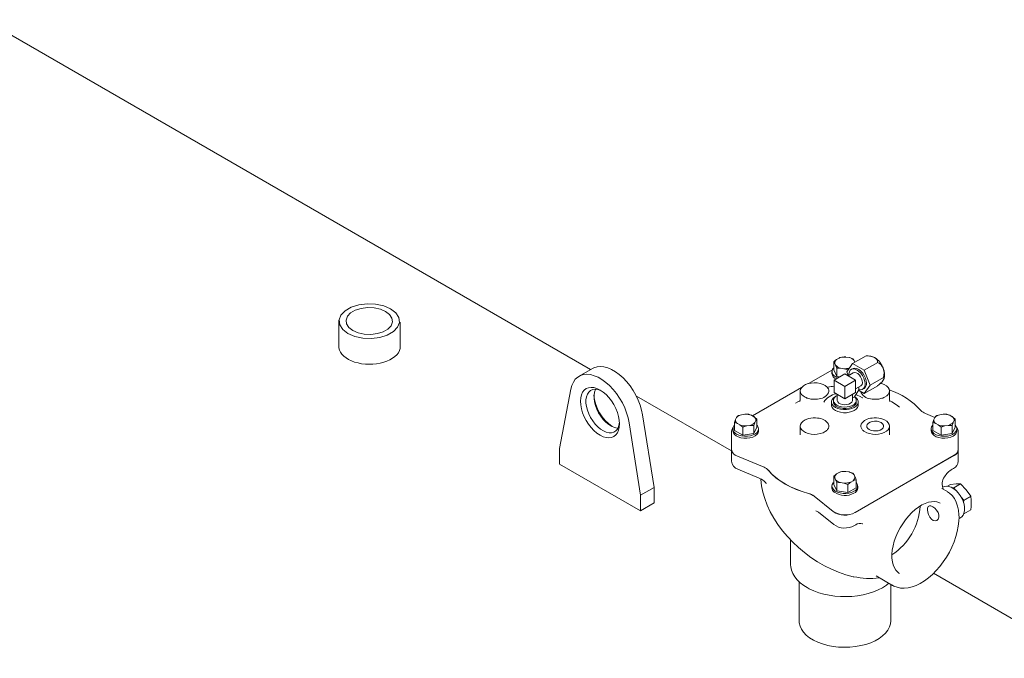
# Model space of a CAD drawing. Units: millimetres. Extents: x -25 to 205, y 247 to 418.
# Drawn here: x 6 to 27, y 325 to 338 of the extents above; entities that cross this region are included whole.
import ezdxf

# ---------------------------------------------------------------- set-up
doc = ezdxf.new("R2010")
doc.units = ezdxf.units.MM
doc.linetypes.add('SLD-Solid', pattern=[0])

msp = doc.modelspace()

# ---------------------------------------------------------------- linework, layer by layer
at = {"color": 7, "linetype": 'SLD-Solid', "lineweight": 20}
for p, q in [((17.735, 330.639), (-1.359, 341.663)), ((12.519, 331.892), (12.432, 331.799)), ((12.648, 331.966), (12.519, 331.892)), ((12.737, 331.901), (12.638, 331.844)), ((12.809, 332.017), (12.648, 331.966)), ((12.861, 331.94), (12.737, 331.901)), ((12.987, 332.039), (12.809, 332.017)), ((12.998, 331.957), (12.861, 331.94)), ((13.169, 332.032), (12.987, 332.039)), ((13.138, 331.952), (12.998, 331.957)), ((13.27, 331.923), (13.138, 331.952)), ((13.34, 331.995), (13.169, 332.032)), ((13.382, 331.875), (13.27, 331.923)), ((13.486, 331.932), (13.34, 331.995)), ((13.596, 331.847), (13.486, 331.932)), ((12.388, 331.688), (12.388, 331.13)), ((12.432, 331.799), (12.393, 331.696)), ((12.393, 331.696), (12.406, 331.591)), ((12.57, 331.773), (12.541, 331.693)), ((12.541, 331.693), (12.551, 331.612)), ((12.638, 331.844), (12.57, 331.773)), ((13.467, 331.81), (13.382, 331.875)), ((13.516, 331.733), (13.467, 331.81)), ((13.526, 331.653), (13.516, 331.733)), ((13.66, 331.749), (13.596, 331.847)), ((13.673, 331.644), (13.66, 331.749)), ((12.406, 331.591), (12.47, 331.492)), ((12.47, 331.492), (12.579, 331.408)), ((12.551, 331.612), (12.6, 331.536)), ((12.6, 331.536), (12.684, 331.471)), ((13.329, 331.445), (13.429, 331.502)), ((13.429, 331.502), (13.496, 331.573)), ((13.496, 331.573), (13.526, 331.653)), ((13.546, 331.448), (13.634, 331.541)), ((13.634, 331.541), (13.673, 331.644)), ((13.692, 331.13), (13.692, 331.651)), ((12.579, 331.408), (12.725, 331.345)), ((12.684, 331.471), (12.796, 331.423)), ((12.725, 331.345), (12.897, 331.308)), ((12.796, 331.423), (12.928, 331.394)), ((12.897, 331.308), (13.079, 331.301)), ((12.928, 331.394), (13.068, 331.388)), ((13.068, 331.388), (13.206, 331.406)), ((13.079, 331.301), (13.257, 331.323)), ((13.206, 331.406), (13.329, 331.445)), ((13.257, 331.323), (13.417, 331.373)), ((13.417, 331.373), (13.546, 331.448)), ((12.39, 331.101), (12.388, 331.13)), ((12.401, 331.055), (12.39, 331.101)), ((12.422, 331.01), (12.401, 331.055)), ((13.688, 331.089), (13.675, 331.044)), ((13.692, 331.13), (13.688, 331.089)), ((12.452, 330.967), (12.422, 331.01)), ((12.491, 330.927), (12.452, 330.967)), ((12.539, 330.889), (12.491, 330.927)), ((12.594, 330.856), (12.539, 330.889)), ((12.655, 330.826), (12.594, 330.856)), ((13.472, 330.848), (13.409, 330.819)), ((13.529, 330.881), (13.472, 330.848)), ((13.578, 330.917), (13.529, 330.881)), ((13.619, 330.957), (13.578, 330.917)), ((13.652, 330.999), (13.619, 330.957)), ((13.675, 331.044), (13.652, 330.999)), ((22.934, 330.832), (22.965, 330.856)), ((23.017, 330.885), (22.965, 330.856)), ((23.017, 330.885), (23.036, 330.894)), ((23.036, 330.894), (23.078, 330.907)), ((23.078, 330.907), (23.099, 330.908)), ((23.099, 330.908), (23.162, 330.908)), ((23.231, 330.897), (23.162, 330.908)), ((23.231, 330.897), (23.237, 330.896)), ((23.237, 330.896), (23.315, 330.87)), ((23.304, 330.769), (23.591, 330.934)), ((23.315, 330.87), (23.321, 330.862)), ((23.321, 330.862), (23.338, 330.836)), ((23.696, 330.924), (23.664, 330.928)), ((12.723, 330.801), (12.655, 330.826)), ((12.795, 330.781), (12.723, 330.801)), ((12.871, 330.766), (12.795, 330.781)), ((12.95, 330.757), (12.871, 330.766)), ((13.03, 330.753), (12.95, 330.757)), ((13.11, 330.756), (13.03, 330.753)), ((13.189, 330.763), (13.11, 330.756)), ((13.266, 330.777), (13.189, 330.763)), ((13.34, 330.796), (13.266, 330.777)), ((13.409, 330.819), (13.34, 330.796)), ((17.779, 330.664), (17.492, 330.499)), ((17.809, 330.679), (17.779, 330.664)), ((17.874, 330.7), (17.809, 330.679)), ((17.946, 330.706), (17.874, 330.7)), ((18.022, 330.698), (17.946, 330.706)), ((18.102, 330.677), (18.022, 330.698)), ((18.183, 330.642), (18.102, 330.677)), ((18.266, 330.595), (18.183, 330.642)), ((22.877, 330.637), (22.367, 330.343)), ((22.882, 330.647), (22.869, 330.611)), ((22.904, 330.676), (22.882, 330.647)), ((22.904, 330.806), (22.934, 330.832)), ((22.904, 330.806), (22.904, 330.634)), ((22.925, 330.775), (22.904, 330.806)), ((22.927, 330.772), (22.925, 330.775)), ((22.927, 330.772), (22.945, 330.732)), ((22.962, 330.687), (22.945, 330.732)), ((22.968, 330.669), (22.962, 330.687)), ((23.046, 330.671), (22.968, 330.669)), ((22.968, 330.669), (22.968, 330.497)), ((23.052, 330.67), (23.046, 330.671)), ((23.052, 330.67), (23.121, 330.66)), ((23.184, 330.641), (23.121, 330.66)), ((23.304, 330.769), (23.18, 330.592)), ((23.205, 330.633), (23.184, 330.641)), ((23.213, 330.639), (23.205, 330.633)), ((23.284, 330.647), (23.257, 330.626)), ((23.307, 330.66), (23.278, 330.643)), ((23.319, 330.655), (23.284, 330.647)), ((23.552, 330.626), (23.304, 330.769)), ((23.319, 330.665), (23.307, 330.66)), ((23.355, 330.671), (23.319, 330.665)), ((23.358, 330.649), (23.319, 330.655)), ((23.355, 330.798), (23.338, 330.836)), ((23.396, 330.663), (23.355, 330.671)), ((23.4, 330.631), (23.358, 330.649)), ((23.439, 330.641), (23.396, 330.663)), ((23.481, 330.607), (23.439, 330.641)), ((23.552, 330.626), (23.839, 330.791)), ((17.413, 330.434), (17.372, 330.375)), ((17.464, 330.48), (17.413, 330.434)), ((17.522, 330.514), (17.464, 330.48)), ((17.587, 330.534), (17.522, 330.514)), ((17.659, 330.54), (17.587, 330.534)), ((17.735, 330.533), (17.659, 330.54)), ((17.815, 330.511), (17.735, 330.533)), ((17.897, 330.477), (17.815, 330.511)), ((17.979, 330.429), (17.897, 330.477)), ((18.061, 330.369), (17.979, 330.429)), ((18.348, 330.535), (18.266, 330.595)), ((18.427, 330.464), (18.348, 330.535)), ((18.503, 330.384), (18.427, 330.464)), ((22.868, 330.598), (22.868, 330.557)), ((22.869, 330.611), (22.871, 330.575)), ((22.871, 330.575), (22.887, 330.539)), ((22.887, 330.539), (22.917, 330.507)), ((22.904, 330.634), (22.968, 330.497)), ((22.912, 330.416), (23.142, 330.548)), ((22.917, 330.507), (22.96, 330.479)), ((22.96, 330.479), (22.995, 330.464)), ((22.968, 330.497), (23.035, 330.487)), ((23.371, 330.416), (23.142, 330.548)), ((23.18, 330.592), (23.211, 330.511)), ((23.205, 330.633), (23.205, 330.628)), ((23.205, 330.527), (23.205, 330.512)), ((23.318, 330.573), (23.209, 330.51)), ((23.238, 330.594), (23.228, 330.552)), ((23.228, 330.552), (23.228, 330.521)), ((23.257, 330.626), (23.238, 330.594)), ((23.322, 330.575), (23.318, 330.573)), ((23.35, 330.581), (23.322, 330.575)), ((23.383, 330.573), (23.35, 330.581)), ((23.417, 330.554), (23.383, 330.573)), ((23.441, 330.601), (23.4, 330.631)), ((23.449, 330.523), (23.417, 330.554)), ((23.48, 330.561), (23.441, 330.601)), ((23.477, 330.485), (23.449, 330.523)), ((23.498, 330.442), (23.477, 330.485)), ((23.515, 330.514), (23.48, 330.561)), ((23.52, 330.564), (23.481, 330.607)), ((23.511, 330.399), (23.498, 330.442)), ((23.542, 330.461), (23.515, 330.514)), ((23.554, 330.513), (23.52, 330.564)), ((23.561, 330.407), (23.542, 330.461)), ((23.677, 330.306), (23.552, 330.626)), ((23.579, 330.458), (23.554, 330.513)), ((23.595, 330.402), (23.579, 330.458)), ((23.677, 330.306), (23.963, 330.471)), ((23.958, 330.416), (23.971, 330.439)), ((23.972, 330.462), (23.963, 330.471)), ((23.971, 330.439), (23.972, 330.462)), ((23.971, 330.438), (23.973, 330.443)), ((17.319, 330.225), (17.078, 328.965)), ((17.341, 330.305), (17.319, 330.225)), ((17.372, 330.375), (17.341, 330.305)), ((17.602, 330.202), (17.644, 330.235)), ((17.644, 330.235), (17.693, 330.256)), ((17.693, 330.256), (17.749, 330.263)), ((17.749, 330.263), (17.809, 330.257)), ((17.834, 330.222), (17.782, 330.215)), ((17.809, 330.257), (17.873, 330.238)), ((17.89, 330.215), (17.834, 330.222)), ((17.841, 330.217), (17.843, 330.222)), ((17.873, 330.238), (17.938, 330.206)), ((18.141, 330.299), (18.061, 330.369)), ((18.217, 330.218), (18.141, 330.299)), ((18.288, 330.129), (18.217, 330.218)), ((18.575, 330.295), (18.503, 330.384)), ((18.64, 330.199), (18.575, 330.295)), ((22.221, 330.259), (21.179, 329.657)), ((22.201, 330.226), (22.192, 330.188)), ((22.224, 330.262), (22.201, 330.226)), ((22.259, 330.294), (22.224, 330.262)), ((22.306, 330.321), (22.259, 330.294)), ((22.362, 330.342), (22.306, 330.321)), ((22.424, 330.355), (22.362, 330.342)), ((22.49, 330.36), (22.424, 330.355)), ((22.556, 330.356), (22.49, 330.36)), ((22.62, 330.345), (22.556, 330.356)), ((22.677, 330.325), (22.62, 330.345)), ((22.726, 330.299), (22.677, 330.325)), ((22.785, 330.264), (22.774, 330.262)), ((22.774, 330.262), (22.775, 330.262)), ((22.775, 330.262), (22.784, 330.263)), ((23.142, 330.284), (22.912, 330.416)), ((22.912, 330.416), (22.912, 330.151)), ((23.142, 330.284), (23.371, 330.416)), ((23.142, 330.019), (23.142, 330.284)), ((23.371, 330.151), (23.371, 330.416)), ((23.371, 330.229), (23.481, 330.292)), ((23.435, 330.213), (23.435, 330.266)), ((23.481, 330.292), (23.49, 330.299)), ((23.49, 330.299), (23.507, 330.324)), ((23.507, 330.324), (23.514, 330.358)), ((23.51, 330.217), (23.539, 330.235)), ((23.514, 330.358), (23.511, 330.399)), ((23.521, 330.222), (23.55, 330.238)), ((23.539, 330.235), (23.559, 330.266)), ((23.552, 330.129), (23.677, 330.306)), ((23.552, 330.129), (23.839, 330.294)), ((23.559, 330.266), (23.57, 330.307)), ((23.571, 330.355), (23.561, 330.407)), ((23.57, 330.307), (23.571, 330.355)), ((23.6, 330.35), (23.595, 330.402)), ((23.921, 330.342), (23.895, 330.348)), ((23.977, 330.321), (23.921, 330.342)), ((24.024, 330.294), (23.977, 330.321)), ((24.059, 330.262), (24.024, 330.294)), ((24.082, 330.226), (24.059, 330.262)), ((24.091, 330.188), (24.082, 330.226)), ((17.522, 329.966), (17.527, 330.038)), ((17.527, 330.038), (17.542, 330.103)), ((17.542, 330.103), (17.567, 330.158)), ((17.567, 330.158), (17.602, 330.202)), ((17.648, 330.064), (17.638, 330)), ((17.669, 330.118), (17.648, 330.064)), ((17.698, 330.162), (17.669, 330.118)), ((17.736, 330.195), (17.698, 330.162)), ((17.782, 330.215), (17.736, 330.195)), ((17.81, 330.1), (17.82, 330.163)), ((17.81, 330.03), (17.81, 330.1)), ((17.82, 329.954), (17.81, 330.03)), ((17.82, 330.163), (17.841, 330.217)), ((17.95, 330.196), (17.89, 330.215)), ((17.938, 330.206), (18.003, 330.163)), ((17.968, 330.188), (17.95, 330.196)), ((18.003, 330.163), (18.066, 330.108)), ((18.066, 330.108), (18.127, 330.045)), ((18.127, 330.045), (18.182, 329.973)), ((18.354, 330.034), (18.288, 330.129)), ((18.412, 329.933), (18.354, 330.034)), ((18.699, 330.098), (18.64, 330.199)), ((18.749, 329.994), (18.699, 330.098)), ((20.73, 328.91), (18.71, 330.077)), ((22.192, 330.188), (22.198, 330.15)), ((22.192, 330.184), (22.192, 329.996)), ((22.198, 330.15), (22.218, 330.113)), ((22.218, 330.113), (22.252, 330.08)), ((22.252, 330.08), (22.297, 330.052)), ((22.813, 330.069), (22.764, 330.041)), ((22.874, 330.007), (22.901, 330.04)), ((22.899, 329.978), (22.903, 330.012)), ((22.901, 330.04), (22.941, 330.068)), ((22.903, 330.012), (22.921, 330.045)), ((22.912, 330.151), (23.142, 330.019)), ((22.921, 330.045), (22.952, 330.074)), ((22.941, 330.068), (22.956, 330.077)), ((22.952, 330.074), (22.979, 330.09)), ((22.979, 330.112), (22.979, 329.986)), ((23.142, 330.019), (23.371, 330.151)), ((23.304, 329.986), (23.304, 330.112)), ((23.304, 330.038), (23.346, 330.062)), ((23.346, 330.062), (23.349, 330.064)), ((23.346, 330.062), (23.372, 330.031)), ((23.349, 330.064), (23.435, 330.213)), ((23.349, 330.064), (23.382, 330.04)), ((23.372, 330.031), (23.384, 329.998)), ((23.376, 330.111), (23.406, 330.1)), ((23.382, 330.04), (23.409, 330.007)), ((23.406, 330.1), (23.47, 330.069)), ((23.428, 330.201), (23.552, 330.129)), ((23.435, 330.218), (23.475, 330.21)), ((23.519, 330.041), (23.47, 330.069)), ((23.475, 330.21), (23.51, 330.217)), ((23.484, 330.169), (23.485, 330.16)), ((23.485, 330.16), (23.49, 330.146)), ((23.519, 330.041), (23.51, 330.046)), ((23.519, 330.041), (23.519, 330.041)), ((23.986, 330.052), (24.031, 330.08)), ((24.031, 330.08), (24.065, 330.113)), ((24.065, 330.113), (24.085, 330.15)), ((24.085, 330.15), (24.091, 330.188)), ((24.091, 329.998), (24.091, 330.184)), ((17.527, 329.888), (17.522, 329.966)), ((17.542, 329.806), (17.527, 329.888)), ((17.567, 329.722), (17.542, 329.806)), ((17.638, 330), (17.638, 329.93)), ((17.638, 329.93), (17.648, 329.855)), ((17.648, 329.855), (17.669, 329.777)), ((17.841, 329.877), (17.82, 329.954)), ((17.87, 329.798), (17.841, 329.877)), ((18.182, 329.973), (18.232, 329.896)), ((18.232, 329.896), (18.274, 329.814)), ((18.274, 329.814), (18.308, 329.73)), ((18.462, 329.828), (18.412, 329.933)), ((18.503, 329.722), (18.462, 329.828)), ((18.79, 329.887), (18.749, 329.994)), ((18.822, 329.781), (18.79, 329.887)), ((22.141, 329.954), (22.094, 329.926)), ((22.19, 329.983), (22.141, 329.954)), ((22.176, 329.96), (22.183, 329.97)), ((22.183, 329.97), (22.186, 329.972)), ((22.858, 329.953), (22.858, 329.886)), ((22.859, 329.868), (22.858, 329.886)), ((22.859, 329.971), (22.874, 330.007)), ((22.859, 329.934), (22.859, 329.971)), ((22.874, 329.898), (22.859, 329.934)), ((22.874, 329.832), (22.859, 329.868)), ((22.901, 329.865), (22.874, 329.898)), ((22.901, 329.799), (22.874, 329.832)), ((22.898, 329.986), (22.898, 329.953)), ((22.901, 329.931), (22.898, 329.953)), ((22.909, 329.945), (22.899, 329.978)), ((22.918, 329.897), (22.901, 329.931)), ((22.941, 329.837), (22.901, 329.865)), ((22.933, 329.913), (22.909, 329.945)), ((22.949, 329.866), (22.918, 329.897)), ((22.969, 329.886), (22.933, 329.913)), ((22.991, 329.814), (22.941, 329.837)), ((22.992, 329.842), (22.949, 329.866)), ((23.016, 329.865), (22.969, 329.886)), ((22.979, 329.982), (22.979, 329.986)), ((22.989, 329.954), (22.979, 329.982)), ((23.011, 329.93), (22.989, 329.954)), ((23.048, 329.798), (22.991, 329.814)), ((23.045, 329.824), (22.992, 329.842)), ((23.045, 329.91), (23.011, 329.93)), ((23.07, 329.851), (23.016, 329.865)), ((23.088, 329.897), (23.045, 329.91)), ((23.103, 329.814), (23.045, 329.824)), ((23.129, 329.845), (23.07, 329.851)), ((23.135, 329.892), (23.088, 329.897)), ((23.164, 329.813), (23.103, 329.814)), ((23.188, 329.848), (23.129, 329.845)), ((23.182, 329.895), (23.135, 329.892)), ((23.224, 329.82), (23.164, 329.813)), ((23.227, 329.906), (23.182, 329.895)), ((23.244, 329.858), (23.188, 329.848)), ((23.278, 329.836), (23.224, 329.82)), ((23.263, 329.924), (23.227, 329.906)), ((23.293, 329.814), (23.235, 329.798)), ((23.295, 329.876), (23.244, 329.858)), ((23.289, 329.947), (23.263, 329.924)), ((23.324, 329.86), (23.278, 329.836)), ((23.302, 329.974), (23.289, 329.947)), ((23.342, 329.837), (23.293, 329.814)), ((23.336, 329.901), (23.295, 329.876)), ((23.304, 329.986), (23.302, 329.974)), ((23.358, 329.889), (23.324, 329.86)), ((23.365, 329.931), (23.336, 329.901)), ((23.382, 329.865), (23.342, 329.837)), ((23.379, 329.922), (23.358, 329.889)), ((23.382, 329.964), (23.365, 329.931)), ((23.385, 329.953), (23.379, 329.922)), ((23.384, 329.998), (23.382, 329.964)), ((23.409, 329.898), (23.382, 329.865)), ((23.409, 329.832), (23.382, 329.799)), ((23.385, 329.953), (23.385, 329.986)), ((23.409, 330.007), (23.424, 329.971)), ((23.424, 329.934), (23.409, 329.898)), ((23.424, 329.868), (23.409, 329.832)), ((23.424, 329.971), (23.424, 329.934)), ((23.425, 329.886), (23.424, 329.868)), ((23.425, 329.886), (23.425, 329.953)), ((24.142, 329.954), (24.092, 329.983)), ((24.097, 329.972), (24.107, 329.962)), ((24.238, 329.893), (24.142, 329.954)), ((24.301, 329.845), (24.238, 329.893)), ((17.602, 329.638), (17.567, 329.722)), ((17.644, 329.556), (17.602, 329.638)), ((17.669, 329.777), (17.698, 329.699)), ((17.698, 329.699), (17.736, 329.622)), ((17.736, 329.622), (17.782, 329.549)), ((17.908, 329.722), (17.87, 329.798)), ((17.954, 329.649), (17.908, 329.722)), ((18.006, 329.582), (17.954, 329.649)), ((18.308, 329.73), (18.333, 329.646)), ((18.333, 329.646), (18.348, 329.564)), ((18.535, 329.616), (18.503, 329.722)), ((18.556, 329.511), (18.535, 329.616)), ((18.843, 329.677), (18.822, 329.781)), ((19.085, 328.137), (18.843, 329.677)), ((20.838, 329.619), (20.819, 329.579)), ((20.838, 329.619), (20.839, 329.622)), ((20.839, 329.622), (20.86, 329.653)), ((20.86, 329.653), (20.882, 329.662)), ((20.882, 329.662), (20.944, 329.681)), ((21.014, 329.691), (20.944, 329.681)), ((21.014, 329.691), (21.02, 329.692)), ((21.02, 329.692), (21.098, 329.69)), ((21.098, 329.69), (21.128, 329.682)), ((21.128, 329.682), (21.159, 329.669)), ((21.21, 329.639), (21.159, 329.669)), ((21.21, 329.639), (21.229, 329.625)), ((21.229, 329.625), (21.272, 329.59)), ((22.941, 329.77), (22.901, 329.799)), ((22.991, 329.748), (22.941, 329.77)), ((23.048, 329.732), (22.991, 329.748)), ((23.11, 329.79), (23.048, 329.798)), ((23.11, 329.723), (23.048, 329.732)), ((23.173, 329.79), (23.11, 329.79)), ((23.173, 329.723), (23.11, 329.723)), ((23.235, 329.798), (23.173, 329.79)), ((23.235, 329.732), (23.173, 329.723)), ((23.293, 329.748), (23.235, 329.732)), ((23.342, 329.77), (23.293, 329.748)), ((23.382, 329.799), (23.342, 329.77)), ((25.054, 329.623), (24.854, 329.706)), ((25.053, 329.619), (25.034, 329.579)), ((25.053, 329.619), (25.054, 329.622)), ((25.054, 329.622), (25.075, 329.653)), ((25.075, 329.653), (25.096, 329.662)), ((25.096, 329.662), (25.159, 329.681)), ((25.229, 329.691), (25.159, 329.681)), ((25.229, 329.691), (25.234, 329.692)), ((25.234, 329.692), (25.312, 329.69)), ((25.312, 329.69), (25.342, 329.682)), ((25.342, 329.682), (25.374, 329.669)), ((25.425, 329.639), (25.374, 329.669)), ((25.425, 329.639), (25.444, 329.625)), ((25.444, 329.625), (25.486, 329.59)), ((17.693, 329.479), (17.644, 329.556)), ((17.749, 329.407), (17.693, 329.479)), ((17.809, 329.344), (17.749, 329.407)), ((17.782, 329.549), (17.834, 329.483)), ((17.834, 329.483), (17.89, 329.424)), ((17.89, 329.424), (17.95, 329.375)), ((18.062, 329.523), (18.006, 329.582)), ((18.122, 329.474), (18.062, 329.523)), ((18.182, 329.436), (18.122, 329.474)), ((18.243, 329.41), (18.182, 329.436)), ((18.301, 329.397), (18.243, 329.41)), ((18.32, 329.396), (18.301, 329.397)), ((18.308, 329.377), (18.333, 329.426)), ((18.333, 329.426), (18.348, 329.485)), ((18.348, 329.414), (18.333, 329.35)), ((18.348, 329.564), (18.354, 329.486)), ((18.348, 329.485), (18.352, 329.521)), ((18.354, 329.486), (18.348, 329.414)), ((18.798, 327.971), (18.556, 329.511)), ((20.761, 329.381), (20.761, 329.34)), ((20.797, 329.516), (20.803, 329.534)), ((20.797, 329.516), (20.797, 329.344)), ((20.839, 329.503), (20.797, 329.516)), ((20.803, 329.534), (20.819, 329.579)), ((20.858, 329.495), (20.839, 329.503)), ((20.858, 329.495), (20.909, 329.466)), ((20.941, 329.442), (20.909, 329.466)), ((20.971, 329.416), (20.941, 329.442)), ((21.049, 329.442), (20.971, 329.416)), ((20.971, 329.416), (20.971, 329.244)), ((21.054, 329.443), (21.049, 329.442)), ((21.054, 329.443), (21.124, 329.454)), ((21.187, 329.454), (21.124, 329.454)), ((21.208, 329.453), (21.187, 329.454)), ((21.229, 329.512), (21.208, 329.453)), ((21.208, 329.453), (21.208, 329.281)), ((21.208, 329.281), (21.272, 329.418)), ((21.231, 329.515), (21.229, 329.512)), ((21.231, 329.515), (21.249, 329.556)), ((21.266, 329.582), (21.249, 329.556)), ((21.272, 329.59), (21.266, 329.582)), ((21.272, 329.59), (21.272, 329.418)), ((21.282, 329.448), (21.272, 329.46)), ((21.302, 329.413), (21.282, 329.448)), ((21.308, 329.376), (21.302, 329.413)), ((21.308, 329.34), (21.308, 329.381)), ((22.198, 329.474), (22.192, 329.436)), ((22.192, 329.439), (22.192, 329.253)), ((22.192, 329.436), (22.201, 329.398)), ((22.218, 329.511), (22.198, 329.474)), ((22.201, 329.398), (22.224, 329.362)), ((22.252, 329.544), (22.218, 329.511)), ((22.297, 329.572), (22.252, 329.544)), ((23.619, 329.476), (23.608, 329.447)), ((23.608, 329.447), (23.611, 329.417)), ((23.611, 329.417), (23.629, 329.39)), ((23.643, 329.501), (23.619, 329.476)), ((23.629, 329.39), (23.66, 329.366)), ((23.679, 329.522), (23.643, 329.501)), ((23.724, 329.536), (23.679, 329.522)), ((23.774, 329.543), (23.724, 329.536)), ((23.825, 329.541), (23.774, 329.543)), ((23.873, 329.53), (23.825, 329.541)), ((23.913, 329.513), (23.873, 329.53)), ((23.944, 329.489), (23.913, 329.513)), ((23.93, 329.377), (23.955, 329.403)), ((23.962, 329.461), (23.944, 329.489)), ((23.955, 329.403), (23.966, 329.432)), ((23.966, 329.432), (23.962, 329.461)), ((24.031, 329.544), (23.986, 329.572)), ((24.065, 329.511), (24.031, 329.544)), ((24.059, 329.362), (24.082, 329.398)), ((24.085, 329.474), (24.065, 329.511)), ((24.082, 329.398), (24.091, 329.436)), ((24.091, 329.436), (24.085, 329.474)), ((24.091, 329.251), (24.091, 329.439)), ((24.984, 329.422), (24.975, 329.386)), ((24.975, 329.386), (24.981, 329.349)), ((24.975, 329.381), (24.975, 329.34)), ((25.008, 329.456), (24.984, 329.422)), ((25.011, 329.46), (25.008, 329.456)), ((25.011, 329.516), (25.017, 329.534)), ((25.011, 329.516), (25.011, 329.344)), ((25.054, 329.503), (25.011, 329.516)), ((25.017, 329.534), (25.034, 329.579)), ((25.073, 329.495), (25.054, 329.503)), ((25.073, 329.495), (25.124, 329.466)), ((25.155, 329.442), (25.124, 329.466)), ((25.185, 329.416), (25.155, 329.442)), ((25.263, 329.442), (25.185, 329.416)), ((25.185, 329.416), (25.185, 329.244)), ((25.269, 329.443), (25.263, 329.442)), ((25.269, 329.443), (25.339, 329.454)), ((25.401, 329.454), (25.339, 329.454)), ((25.423, 329.453), (25.401, 329.454)), ((25.444, 329.512), (25.423, 329.453)), ((25.423, 329.453), (25.423, 329.281)), ((25.423, 329.281), (25.486, 329.418)), ((25.445, 329.515), (25.444, 329.512)), ((25.445, 329.515), (25.464, 329.556)), ((25.48, 329.582), (25.464, 329.556)), ((25.486, 329.59), (25.48, 329.582)), ((25.486, 329.59), (25.486, 329.418)), ((25.509, 329.431), (25.486, 329.46)), ((25.521, 329.395), (25.509, 329.431)), ((25.52, 329.358), (25.521, 329.395)), ((25.522, 329.34), (25.522, 329.381)), ((17.873, 329.289), (17.809, 329.344)), ((17.938, 329.246), (17.873, 329.289)), ((18.003, 329.214), (17.938, 329.246)), ((17.95, 329.375), (18.01, 329.337)), ((18.066, 329.195), (18.003, 329.214)), ((18.01, 329.337), (18.071, 329.311)), ((18.127, 329.189), (18.066, 329.195)), ((18.071, 329.311), (18.129, 329.298)), ((18.182, 329.197), (18.127, 329.189)), ((18.129, 329.298), (18.183, 329.298)), ((18.232, 329.217), (18.182, 329.197)), ((18.183, 329.298), (18.232, 329.312)), ((18.232, 329.312), (18.274, 329.338)), ((18.274, 329.25), (18.232, 329.217)), ((18.274, 329.338), (18.308, 329.377)), ((18.308, 329.294), (18.274, 329.25)), ((18.333, 329.35), (18.308, 329.294)), ((20.731, 329.306), (20.73, 329.315)), ((20.73, 329.315), (20.73, 328.943)), ((20.797, 329.344), (20.971, 329.244)), ((20.841, 329.269), (20.891, 329.247)), ((20.875, 329.212), (20.932, 329.193)), ((20.891, 329.247), (20.948, 329.231)), ((20.932, 329.193), (20.995, 329.184)), ((20.948, 329.231), (21.01, 329.224)), ((20.971, 329.244), (21.208, 329.281)), ((20.995, 329.184), (21.061, 329.183)), ((21.01, 329.224), (21.074, 329.225)), ((21.061, 329.183), (21.124, 329.191)), ((21.074, 329.225), (21.135, 329.234)), ((21.124, 329.191), (21.183, 329.207)), ((21.135, 329.234), (21.191, 329.252)), ((21.183, 329.207), (21.233, 329.232)), ((21.191, 329.252), (21.239, 329.276)), ((21.233, 329.232), (21.272, 329.262)), ((21.239, 329.276), (21.275, 329.306)), ((21.272, 329.262), (21.297, 329.297)), ((21.275, 329.306), (21.299, 329.34)), ((21.297, 329.297), (21.308, 329.334)), ((21.299, 329.34), (21.308, 329.376)), ((21.308, 329.334), (21.308, 329.34)), ((22.224, 329.362), (22.259, 329.33)), ((22.259, 329.33), (22.306, 329.302)), ((22.306, 329.302), (22.362, 329.282)), ((22.362, 329.282), (22.424, 329.269)), ((22.424, 329.269), (22.49, 329.264)), ((22.49, 329.264), (22.556, 329.267)), ((22.556, 329.267), (22.62, 329.279)), ((22.62, 329.279), (22.677, 329.298)), ((22.677, 329.298), (22.726, 329.324)), ((23.557, 329.324), (23.606, 329.298)), ((23.606, 329.298), (23.663, 329.279)), ((23.66, 329.366), (23.701, 329.349)), ((23.663, 329.279), (23.727, 329.267)), ((23.701, 329.349), (23.748, 329.338)), ((23.727, 329.267), (23.793, 329.264)), ((23.748, 329.338), (23.799, 329.336)), ((23.793, 329.264), (23.859, 329.269)), ((23.799, 329.336), (23.849, 329.342)), ((23.849, 329.342), (23.894, 329.356)), ((23.859, 329.269), (23.921, 329.282)), ((23.894, 329.356), (23.93, 329.377)), ((23.921, 329.282), (23.977, 329.302)), ((23.977, 329.302), (24.024, 329.33)), ((24.024, 329.33), (24.059, 329.362)), ((24.975, 329.34), (24.981, 329.308)), ((24.981, 329.349), (25.001, 329.314)), ((24.981, 329.308), (25.001, 329.273)), ((25.001, 329.314), (25.034, 329.283)), ((25.001, 329.273), (25.036, 329.241)), ((25.011, 329.344), (25.185, 329.244)), ((25.034, 329.283), (25.079, 329.257)), ((25.036, 329.241), (25.083, 329.214)), ((25.079, 329.257), (25.133, 329.238)), ((25.083, 329.214), (25.139, 329.195)), ((25.133, 329.238), (25.193, 329.226)), ((25.139, 329.195), (25.202, 329.184)), ((25.185, 329.244), (25.423, 329.281)), ((25.193, 329.226), (25.257, 329.223)), ((25.202, 329.184), (25.267, 329.182)), ((25.257, 329.223), (25.32, 329.228)), ((25.267, 329.182), (25.331, 329.189)), ((25.32, 329.228), (25.379, 329.242)), ((25.331, 329.189), (25.391, 329.205)), ((25.379, 329.242), (25.431, 329.263)), ((25.391, 329.205), (25.442, 329.228)), ((25.431, 329.263), (25.473, 329.29)), ((25.473, 329.29), (25.503, 329.323)), ((25.503, 329.323), (25.52, 329.358)), ((25.553, 329.324), (25.553, 329.315)), ((25.553, 328.943), (25.553, 329.315)), ((17.078, 328.965), (17.078, 328.633)), ((20.73, 328.94), (20.73, 328.692)), ((20.857, 328.8), (21.423, 328.566)), ((20.857, 328.798), (21.423, 328.563)), ((23.357, 327.602), (25.464, 328.819)), ((23.357, 327.6), (25.464, 328.816)), ((25.553, 328.692), (25.553, 328.94)), ((17.078, 328.633), (18.798, 327.64)), ((20.869, 328.522), (21.323, 328.334)), ((21.521, 328.499), (21.592, 328.42)), ((21.521, 328.496), (21.592, 328.418)), ((21.592, 328.42), (21.675, 328.346)), ((21.592, 328.418), (21.675, 328.343)), ((21.675, 328.346), (21.769, 328.276)), ((21.675, 328.343), (21.769, 328.273)), ((22.904, 328.373), (22.934, 328.399)), ((22.904, 328.373), (22.904, 328.201)), ((22.925, 328.342), (22.904, 328.373)), ((22.927, 328.339), (22.925, 328.342)), ((22.927, 328.339), (22.945, 328.299)), ((22.934, 328.399), (22.965, 328.423)), ((23.017, 328.452), (22.965, 328.423)), ((23.017, 328.452), (23.036, 328.461)), ((23.036, 328.461), (23.078, 328.474)), ((23.078, 328.474), (23.099, 328.475)), ((23.099, 328.475), (23.162, 328.475)), ((23.231, 328.464), (23.162, 328.475)), ((23.231, 328.464), (23.237, 328.463)), ((23.237, 328.463), (23.315, 328.437)), ((23.315, 328.437), (23.321, 328.429)), ((23.321, 328.429), (23.338, 328.403)), ((23.356, 328.362), (23.338, 328.403)), ((23.356, 328.362), (23.358, 328.359)), ((23.358, 328.359), (23.379, 328.3)), ((25.423, 328.524), (25.451, 328.54)), ((18.798, 327.971), (19.085, 328.137)), ((19.085, 327.806), (19.085, 328.137)), ((21.354, 328.319), (21.354, 328.303)), ((21.354, 328.303), (21.37, 328.17)), ((21.37, 328.17), (21.399, 328.034)), ((21.419, 328.275), (21.42, 328.275)), ((21.769, 328.276), (21.873, 328.21)), ((21.769, 328.273), (21.873, 328.208)), ((21.873, 328.21), (21.986, 328.15)), ((21.873, 328.208), (21.986, 328.148)), ((21.986, 328.15), (22.107, 328.096)), ((21.986, 328.148), (22.107, 328.094)), ((22.873, 328.196), (22.868, 328.16)), ((22.868, 328.164), (22.868, 328.124)), ((22.868, 328.16), (22.877, 328.124)), ((22.893, 328.231), (22.873, 328.196)), ((22.904, 328.243), (22.893, 328.231)), ((22.904, 328.201), (22.968, 328.064)), ((22.962, 328.254), (22.945, 328.299)), ((22.968, 328.236), (22.962, 328.254)), ((23.046, 328.238), (22.968, 328.236)), ((22.968, 328.236), (22.968, 328.064)), ((23.052, 328.237), (23.046, 328.238)), ((23.052, 328.237), (23.121, 328.227)), ((23.184, 328.208), (23.121, 328.227)), ((23.205, 328.2), (23.184, 328.208)), ((23.247, 328.235), (23.205, 328.2)), ((23.205, 328.2), (23.205, 328.027)), ((23.205, 328.027), (23.379, 328.128)), ((23.267, 328.249), (23.247, 328.235)), ((23.267, 328.249), (23.318, 328.279)), ((23.349, 328.291), (23.318, 328.279)), ((23.379, 328.3), (23.349, 328.291)), ((23.379, 328.3), (23.379, 328.128)), ((23.415, 328.124), (23.415, 328.164)), ((25.251, 328.157), (25.22, 328.144)), ((25.296, 328.163), (25.251, 328.157)), ((25.345, 328.158), (25.296, 328.163)), ((25.326, 328.16), (25.387, 328.195)), ((25.4, 328.139), (25.345, 328.158)), ((25.504, 328.21), (25.387, 328.195)), ((25.454, 328.109), (25.4, 328.139)), ((25.424, 328.125), (25.454, 328.129)), ((25.601, 328.214), (25.454, 328.129)), ((25.456, 328.129), (25.602, 328.213)), ((25.456, 328.129), (25.49, 328.08)), ((25.601, 328.214), (25.504, 328.21)), ((25.719, 328.084), (25.602, 328.213)), ((18.798, 327.64), (18.798, 327.971)), ((21.399, 328.034), (21.439, 327.897)), ((22.107, 328.096), (22.236, 328.048)), ((22.107, 328.094), (22.236, 328.046)), ((22.236, 328.048), (22.372, 328.007)), ((22.236, 328.046), (22.372, 328.005)), ((22.489, 327.951), (22.894, 327.624)), ((22.489, 327.948), (22.894, 327.622)), ((22.877, 328.124), (22.901, 328.09)), ((22.901, 328.09), (22.937, 328.059)), ((22.937, 328.059), (22.985, 328.035)), ((22.968, 328.064), (23.205, 328.027)), ((22.985, 328.035), (23.04, 328.018)), ((23.04, 328.018), (23.102, 328.008)), ((23.102, 328.008), (23.165, 328.007)), ((23.165, 328.007), (23.228, 328.015)), ((23.228, 328.015), (23.285, 328.03)), ((23.285, 328.03), (23.335, 328.053)), ((25.31, 328.054), (25.203, 328.116)), ((25.31, 328.054), (25.311, 328.054)), ((25.311, 328.054), (25.324, 328.046)), ((25.368, 328.014), (25.324, 328.044)), ((25.423, 327.961), (25.368, 328.014)), ((25.47, 327.897), (25.423, 327.961)), ((25.504, 328.069), (25.454, 328.109)), ((25.551, 328.02), (25.504, 328.069)), ((25.592, 327.965), (25.551, 328.02)), ((25.627, 327.905), (25.592, 327.965)), ((25.619, 327.918), (25.67, 327.862)), ((25.816, 327.947), (25.67, 327.862)), ((25.67, 327.861), (25.817, 327.946)), ((25.816, 327.947), (25.719, 328.084)), ((18.798, 327.64), (19.085, 327.806)), ((21.439, 327.897), (21.492, 327.757)), ((21.492, 327.757), (21.557, 327.618)), ((24.634, 327.664), (24.706, 327.718)), ((24.706, 327.718), (24.778, 327.763)), ((24.778, 327.763), (24.849, 327.797)), ((24.849, 327.797), (24.917, 327.82)), ((24.914, 327.727), (24.9, 327.695)), ((24.938, 327.743), (24.914, 327.727)), ((24.917, 327.82), (24.982, 327.832)), ((24.971, 327.742), (24.938, 327.743)), ((25.01, 327.725), (24.971, 327.742)), ((24.982, 327.832), (25.043, 327.834)), ((25.052, 327.693), (25.01, 327.725)), ((25.043, 327.834), (25.099, 327.826)), ((25.099, 327.826), (25.15, 327.807)), ((25.15, 327.807), (25.164, 327.798)), ((25.508, 327.823), (25.47, 327.897)), ((25.537, 327.74), (25.508, 327.823)), ((25.556, 327.65), (25.537, 327.74)), ((25.655, 327.841), (25.627, 327.905)), ((25.674, 327.777), (25.655, 327.841)), ((25.67, 327.861), (25.666, 327.825)), ((25.666, 327.825), (25.666, 327.805)), ((25.684, 327.713), (25.674, 327.777)), ((25.686, 327.68), (25.684, 327.713)), ((21.557, 327.618), (21.633, 327.48)), ((22.581, 327.608), (22.906, 327.346)), ((24.43, 327.449), (24.495, 327.528)), ((24.495, 327.528), (24.563, 327.6)), ((24.563, 327.6), (24.634, 327.664)), ((24.9, 327.695), (24.897, 327.662)), ((24.897, 327.662), (24.902, 327.611)), ((24.902, 327.611), (24.918, 327.557)), ((24.918, 327.557), (24.945, 327.505)), ((24.945, 327.505), (24.98, 327.462)), ((25.092, 327.65), (25.052, 327.693)), ((25.122, 327.601), (25.092, 327.65)), ((25.14, 327.551), (25.122, 327.601)), ((25.127, 327.463), (25.142, 327.503)), ((25.142, 327.503), (25.14, 327.551)), ((25.566, 327.553), (25.556, 327.65)), ((25.565, 327.417), (25.568, 327.5)), ((25.568, 327.5), (25.566, 327.553)), ((25.588, 327.481), (25.624, 327.508)), ((25.624, 327.508), (25.653, 327.545)), ((25.653, 327.545), (25.673, 327.589)), ((25.67, 327.575), (25.816, 327.66)), ((25.817, 327.66), (25.67, 327.576)), ((25.673, 327.589), (25.684, 327.641)), ((25.684, 327.641), (25.686, 327.68)), ((21.633, 327.48), (21.72, 327.345)), ((21.72, 327.345), (21.817, 327.214)), ((23.344, 327.323), (23.372, 327.34)), ((23.524, 327.361), (23.519, 327.363)), ((24.315, 327.274), (24.37, 327.364)), ((24.37, 327.364), (24.43, 327.449)), ((24.98, 327.462), (25.02, 327.435)), ((25.02, 327.435), (25.062, 327.427)), ((25.062, 327.427), (25.099, 327.436)), ((25.099, 327.436), (25.127, 327.463)), ((25.531, 327.2), (25.552, 327.31)), ((25.552, 327.31), (25.565, 327.417)), ((25.566, 327.468), (25.589, 327.481)), ((21.817, 327.214), (21.922, 327.089)), ((21.922, 327.089), (22.034, 326.972)), ((24.192, 326.991), (24.226, 327.086)), ((24.226, 327.086), (24.267, 327.181)), ((24.267, 327.181), (24.315, 327.274)), ((25.462, 326.978), (25.501, 327.089)), ((25.501, 327.089), (25.531, 327.2)), ((21.986, 327.022), (21.986, 326.507)), ((22.034, 326.972), (22.153, 326.86)), ((24.15, 326.804), (24.167, 326.896)), ((24.167, 326.896), (24.192, 326.991)), ((25.416, 326.867), (25.462, 326.978)), ((22.153, 326.86), (22.283, 326.751)), ((22.283, 326.751), (22.42, 326.649)), ((24.142, 326.716), (24.15, 326.804)), ((24.142, 326.633), (24.142, 326.716)), ((25.301, 326.654), (25.362, 326.759)), ((25.362, 326.759), (25.416, 326.867)), ((21.986, 326.507), (21.986, 326.493)), ((21.988, 326.492), (21.99, 326.447)), ((22.42, 326.649), (22.562, 326.555)), ((22.562, 326.555), (22.708, 326.47)), ((22.708, 326.47), (22.858, 326.395)), ((24.151, 326.557), (24.142, 326.633)), ((24.168, 326.487), (24.151, 326.557)), ((24.193, 326.426), (24.168, 326.487)), ((25.084, 326.368), (25.161, 326.457)), ((25.161, 326.457), (25.234, 326.553)), ((25.234, 326.553), (25.301, 326.654)), ((21.99, 326.447), (22.007, 326.375)), ((22.007, 326.375), (22.036, 326.304)), ((22.036, 326.304), (22.077, 326.235)), ((22.858, 326.395), (23.009, 326.332)), ((23.009, 326.332), (23.164, 326.278)), ((23.164, 326.278), (23.319, 326.238)), ((23.806, 326.254), (24.155, 326.052)), ((24.226, 326.374), (24.193, 326.426)), ((24.266, 326.331), (24.226, 326.374)), ((24.292, 326.314), (24.266, 326.331)), ((24.29, 326.314), (24.302, 326.307)), ((24.302, 326.307), (24.302, 326.307)), ((24.919, 326.214), (25.003, 326.287)), ((25.003, 326.287), (25.084, 326.368)), ((29.778, 323.567), (25.026, 326.31)), ((22.077, 326.235), (22.13, 326.17)), ((22.13, 326.17), (22.194, 326.107)), ((22.168, 326.132), (22.168, 325.298)), ((22.194, 326.107), (22.269, 326.05)), ((22.269, 326.05), (22.337, 326.007)), ((23.319, 326.238), (23.329, 326.236)), ((23.941, 326.004), (24.025, 326.058)), ((24.025, 326.058), (24.076, 326.098)), ((24.115, 325.298), (24.115, 326.076)), ((24.14, 326.063), (24.181, 326.039)), ((24.155, 326.053), (24.141, 326.061)), ((24.155, 326.052), (24.155, 326.053)), ((24.181, 326.039), (24.25, 326.012)), ((24.569, 326.021), (24.656, 326.053)), ((24.656, 326.053), (24.744, 326.096)), ((24.744, 326.096), (24.832, 326.15)), ((24.832, 326.15), (24.919, 326.214)), ((22.337, 326.007), (22.385, 325.981)), ((22.385, 325.981), (22.481, 325.937)), ((22.481, 325.937), (22.585, 325.898)), ((22.585, 325.898), (22.695, 325.867)), ((22.695, 325.867), (22.81, 325.843)), ((22.81, 325.843), (22.928, 325.826)), ((22.928, 325.826), (23.048, 325.816)), ((23.291, 325.82), (23.411, 325.833)), ((23.411, 325.833), (23.527, 325.853)), ((23.527, 325.853), (23.64, 325.881)), ((23.64, 325.881), (23.747, 325.915)), ((23.747, 325.915), (23.848, 325.957)), ((23.848, 325.957), (23.941, 326.004)), ((24.25, 326.012), (24.324, 325.997)), ((24.324, 325.997), (24.402, 325.993)), ((24.402, 325.993), (24.484, 326.001)), ((24.484, 326.001), (24.569, 326.021)), ((23.048, 325.816), (23.17, 325.814)), ((23.17, 325.814), (23.291, 325.82)), ((22.171, 325.255), (22.168, 325.298)), ((22.188, 325.187), (22.171, 325.255)), ((24.109, 325.238), (24.089, 325.17)), ((24.115, 325.298), (24.109, 325.238)), ((22.219, 325.12), (22.188, 325.187)), ((22.264, 325.056), (22.219, 325.12)), ((22.322, 324.995), (22.264, 325.056)), ((22.393, 324.94), (22.322, 324.995)), ((24.006, 325.04), (23.944, 324.981)), ((24.054, 325.104), (24.006, 325.04)), ((24.089, 325.17), (24.054, 325.104)), ((22.475, 324.889), (22.393, 324.94)), ((22.567, 324.845), (22.475, 324.889)), ((22.668, 324.808), (22.567, 324.845)), ((22.776, 324.778), (22.668, 324.808)), ((22.89, 324.756), (22.776, 324.778)), ((23.589, 324.799), (23.479, 324.772)), ((23.691, 324.835), (23.589, 324.799)), ((23.786, 324.877), (23.691, 324.835)), ((23.871, 324.926), (23.786, 324.877)), ((23.944, 324.981), (23.871, 324.926)), ((23.007, 324.742), (22.89, 324.756)), ((23.127, 324.737), (23.007, 324.742)), ((23.246, 324.74), (23.127, 324.737)), ((23.364, 324.752), (23.246, 324.74)), ((23.479, 324.772), (23.364, 324.752))]:
    msp.add_line(p, q, dxfattribs=at)
for centre, radius, start, end in [((23.017, 330.781), 0.0907, 124.4606, 185.7425), ((23.14, 330.568), 0.341, 86.3477, 111.2384), ((23.189, 330.701), 0.2, 42.176, 77.8294), ((23.598, 330.518), 0.416, 65.1682, 90.9694), ((23.663, 330.715), 0.212, 58.859, 81.1053), ((23.521, 330.503), 0.467, 20.2271, 57.362), ((23.705, 330.78), 0.134, 4.7725, 59.9804), ((23.094, 330.866), 0.2, 222.176, 257.8294), ((23.142, 331.016), 0.357, 266.6828, 285.1976), ((23.722, 330.561), 0.258, 23.602, 63.1268), ((23.686, 330.535), 0.302, 342.2228, 25.3548), ((23.663, 330.561), 0.313, 343.3427, 19.2995), ((23.009, 330.572), 0.142, 186.3602, 247.7158), ((22.618, 330.132), 0.2, 37.9218, 57.2576), ((22.691, 330.185), 0.11, 339.5194, 39.4832), ((23.035, 329.293), 1.003, 97.0516, 104.4515), ((23.484, 330.335), 0.117, 304.2034, 7.1087), ((23.416, 330.83), 0.682, 308.2629, 322.6351), ((18.719, 330.177), 0.913, 185.0634, 234.9312), ((22.466, 330.395), 0.382, 243.6978, 256.2146), ((22.497, 330.521), 0.512, 256.2565, 277.3586), ((22.557, 330.289), 0.276, 271.1078, 328.8868), ((23.022, 329.743), 0.388, 99.6479, 148.4166), ((23.726, 330.289), 0.276, 211.1132, 268.8922), ((23.786, 330.521), 0.512, 262.6414, 283.7435), ((23.817, 330.395), 0.382, 283.7854, 296.3022), ((23.614, 328.742), 1.539, 41.9617, 72.3128), ((22.152, 329.992), 0.0395, 326.1032, 4.2154), ((24.131, 329.992), 0.0395, 172.2207, 213.7742), ((20.987, 329.485), 0.2, 102.1706, 137.824), ((21.036, 329.351), 0.341, 68.7616, 93.6523), ((21.159, 329.565), 0.0907, 354.2575, 55.5394), ((22.466, 329.229), 0.382, 103.7854, 116.3022), ((22.497, 329.103), 0.512, 82.6414, 103.7435), ((22.557, 329.335), 0.276, 31.1132, 88.8922), ((23.726, 329.335), 0.276, 91.1078, 148.8868), ((23.786, 329.103), 0.512, 76.2565, 97.3586), ((23.817, 329.229), 0.382, 63.6978, 76.2146), ((24.944, 329.94), 0.25, 222.2496, 248.9658), ((25.201, 329.485), 0.2, 102.1706, 137.824), ((25.25, 329.351), 0.341, 68.7616, 93.6523), ((25.374, 329.565), 0.0907, 354.2575, 55.5394), ((20.848, 329.322), 0.117, 132.3506, 188.3539), ((20.88, 329.379), 0.116, 135.9197, 250.0573), ((20.909, 329.57), 0.0907, 174.2575, 235.5394), ((21.033, 329.783), 0.341, 248.7616, 273.6523), ((21.082, 329.65), 0.2, 282.1706, 317.824), ((22.691, 329.439), 0.11, 320.5168, 20.4806), ((23.592, 329.439), 0.11, 159.5194, 219.4832), ((25.124, 329.57), 0.0907, 174.2575, 235.5394), ((25.247, 329.783), 0.341, 248.7616, 273.6523), ((25.297, 329.65), 0.2, 282.1706, 317.824), ((25.447, 329.326), 0.104, 0.063, 44.7257), ((20.915, 329.362), 0.156, 188.1354, 255.1977), ((22.618, 329.492), 0.2, 302.7424, 322.0782), ((23.665, 329.492), 0.2, 217.9218, 237.2576), ((25.388, 329.352), 0.135, 293.8058, 354.874), ((20.901, 328.967), 0.173, 188.1354, 255.1977), ((20.901, 328.965), 0.173, 188.1354, 255.1977), ((25.403, 328.956), 0.15, 293.8058, 354.874), ((25.403, 328.954), 0.15, 293.8058, 354.874), ((20.92, 328.703), 0.189, 183.1956, 254.2967), ((21.335, 328.334), 0.248, 41.5298, 69.2046), ((21.335, 328.332), 0.248, 41.5298, 69.2046), ((25.381, 328.695), 0.17, 294.2966, 358.7014), ((23.017, 328.348), 0.0907, 124.4606, 185.7425), ((23.14, 328.135), 0.341, 86.3477, 111.2384), ((23.189, 328.268), 0.2, 42.176, 77.8294), ((23.266, 328.353), 0.0907, 304.4606, 5.7425), ((25.457, 328.214), 0.248, 143.2449, 208.6943), ((25.697, 328.08), 0.521, 121.6495, 147.349), ((21.217, 328.055), 0.297, 47.3457, 69.2654), ((21.287, 328.105), 0.215, 30.8218, 52.1246), ((23.094, 328.433), 0.2, 222.176, 257.8294), ((23.143, 328.567), 0.341, 266.3477, 291.2384), ((23.295, 328.162), 0.116, 289.9427, 44.0803), ((25.29, 327.843), 0.331, 59.9006, 60.1048), ((25.436, 327.927), 0.331, 59.9006, 60.1048), ((22.293, 327.694), 0.323, 52.6492, 75.8363), ((22.293, 327.692), 0.323, 52.6492, 75.8363), ((22.986, 328.129), 0.119, 182.7552, 235.432), ((23.144, 328.371), 0.407, 236.5346, 298.0407), ((23.283, 328.134), 0.133, 293.1977, 355.4822), ((25.288, 327.741), 0.567, 21.1345, 21.2769), ((24.67, 327.803), 1.156, 352.91, 7.09), ((23.411, 327.816), 1.331, 303.2925, 356.6596), ((25.141, 327.657), 0.567, 21.1345, 21.2769), ((22.491, 327.512), 0.131, 46.575, 74.3084), ((23.144, 328.001), 0.452, 236.5346, 298.0407), ((23.144, 327.999), 0.452, 236.5346, 298.0407), ((25.554, 327.657), 0.141, 324.7193, 325.0793), ((25.701, 327.741), 0.141, 324.7193, 325.0793), ((23.143, 327.69), 0.418, 235.3578, 298.6785), ((23.466, 327.217), 0.154, 69.3363, 127.5509), ((23.667, 327.755), 1.554, 257.4285, 277.6103)]:
    msp.add_arc(centre, radius, start, end, dxfattribs=at)

doc.saveas('drawing.dxf')
